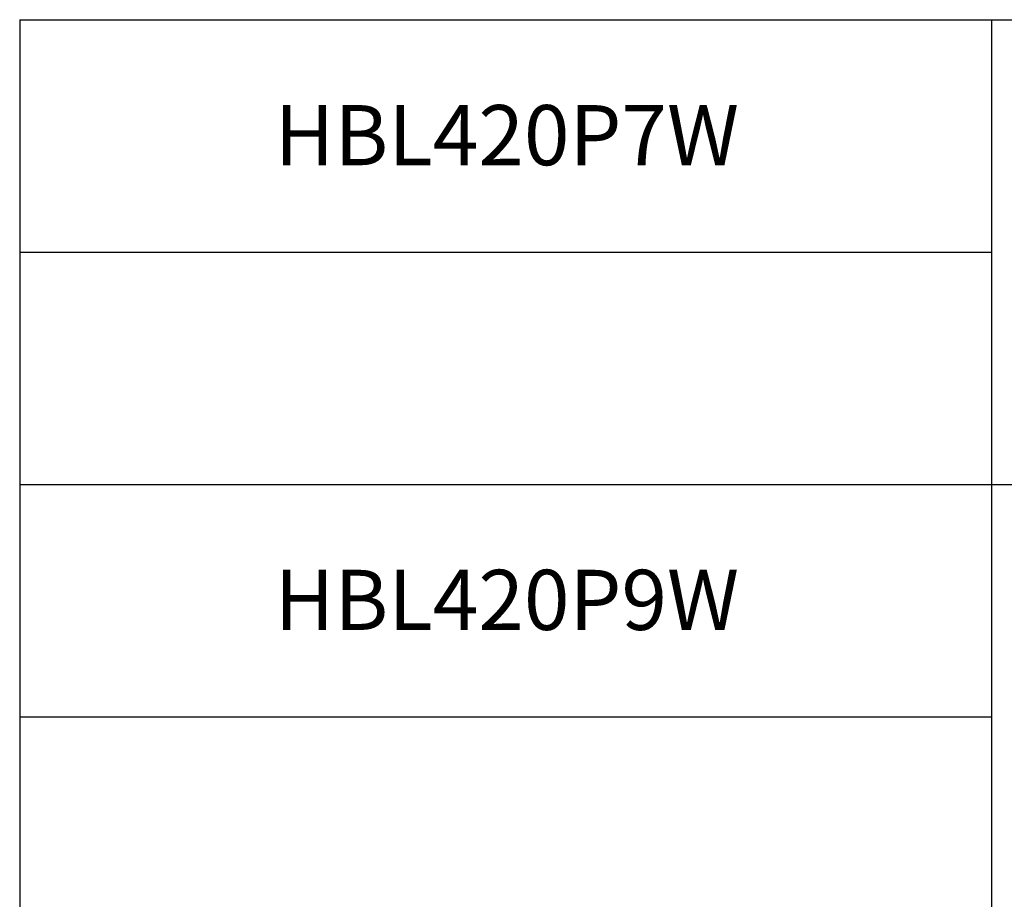
# Paper-space layout 'Layout1' of a CAD drawing. Units: inches. Extents: x 0.6 to 16.9, y 0.7 to 11.1.
# Drawn here: x 2.9 to 4.7, y 2.1 to 3.7 of the extents above; entities that cross this region are included whole.
import ezdxf

# ---------------------------------------------------------------- set-up
doc = ezdxf.new("R2010")
doc.units = ezdxf.units.IN
doc.header["$MEASUREMENT"] = 0
doc.layers.add('Sketch Geometry (ANSI)', color=7, linetype='Continuous', lineweight=25)
doc.layers.add('Symbol (ANSI)', color=7, linetype='Continuous', lineweight=25)
doc.layers.add('Viewport1ForCustomObjects_0', color=7, linetype='Continuous')
doc.styles.get("Standard").update_dxf_attribs({"font": 'tahoma.ttf'})

# ---------------------------------------------------------------- blocks, each defined once
blk = doc.blocks.new('CustomObjectsInViewport1_0')
at = {"layer": 'Sketch Geometry (ANSI)'}
for p, q in [((2.6394, 3.3121), (2.6394, 2.4621)), ((2.6398, 3.3121), (10.0745, 3.3121)), ((2.6394, 2.8871), (4.4165, 2.8871)), ((2.6394, 2.4621), (2.6394, 1.6121)), ((4.4165, 2.4621), (5.4745, 2.4621))]:
    blk.add_line(p, q, dxfattribs=at)
at = {"layer": 'Sketch Geometry (ANSI)', "linetype": 'Continuous'}
for p, q in [((4.4165, 3.3121), (4.4165, 2.4621)), ((2.6394, 2.4621), (4.4165, 2.4621)), ((4.4165, 2.4621), (4.4165, 2.0371)), ((2.6394, 2.0371), (4.4165, 2.0371)), ((4.4165, 2.0371), (4.4165, 1.6121))]:
    blk.add_line(p, q, dxfattribs=at)
at = {"layer": 'Symbol (ANSI)', "char_height": 0.11, "attachment_point": 1}
for s, insert in [('\\fCalibri|b0|i0;\\W1.;HBL420P7W', (3.1054, 3.156)), ('\\fCalibri|b0|i0;\\W1.;HBL420P9W', (3.1054, 2.306))]:
    blk.add_mtext(s, dxfattribs=dict(at, insert=insert))

psp = doc.layouts.get("Layout1")

# ---------------------------------------------------------------- block references
at = {"layer": 'Viewport1ForCustomObjects_0'}
psp.add_blockref('CustomObjectsInViewport1_0', (0.2651, 0.426), dxfattribs=at)

doc.saveas('drawing.dxf')
